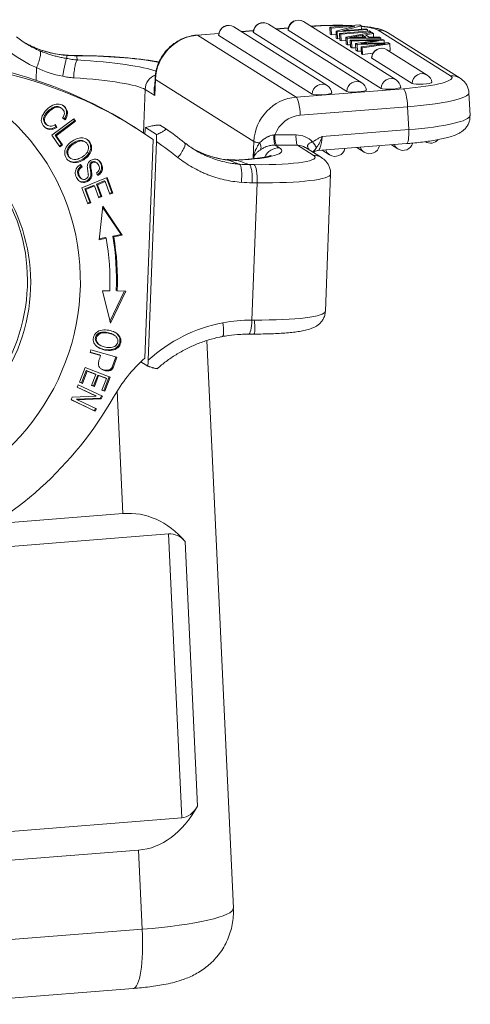
# Model space of a CAD drawing. Units: millimetres. Extents: x 1592 to 2037, y 610 to 925.
# Drawn here: x 1707 to 1736, y 663 to 727 of the extents above; entities that cross this region are included whole.
import ezdxf

# ---------------------------------------------------------------- set-up
doc = ezdxf.new("R2010")
doc.units = ezdxf.units.MM
doc.header["$LTSCALE"] = 65.395
doc.layers.add('1', color=7, linetype='CONTINUOUS', true_color=0xffffff)

msp = doc.modelspace()

# ---------------------------------------------------------------- linework, layer by layer
at = {"layer": '1', "color": 0, "linetype": 'Continuous', "lineweight": 20}
for p, q in [((1731.109, 723.302), (1725.087, 727.096)), ((1726.636, 722.938), (1720.577, 726.754)), ((1721.84, 726.512), (1721.06, 726.45)), ((1721.837, 726.5), (1721.077, 726.44)), ((1728.882, 723.114), (1722.823, 726.931)), ((1724.107, 726.69), (1723.306, 726.627)), ((1724.104, 726.678), (1723.322, 726.616)), ((1730.128, 722.752), (1724.105, 726.546)), ((1728.762, 726.879), (1726.809, 726.726)), ((1726.809, 726.726), (1726.83, 726.281)), ((1726.809, 726.726), (1726.886, 726.677)), ((1726.886, 726.677), (1728.419, 726.798)), ((1726.907, 726.232), (1726.886, 726.677)), ((1728.419, 726.798), (1727.205, 726.476)), ((1727.205, 726.476), (1727.287, 726.424)), ((1727.205, 726.476), (1727.226, 726.031)), ((1727.287, 726.424), (1729.24, 726.578)), ((1727.309, 725.979), (1727.287, 726.424)), ((1729.381, 726.489), (1727.428, 726.335)), ((1727.509, 726.285), (1729.461, 726.438)), ((1727.628, 726.506), (1728.844, 726.827)), ((1729.163, 726.626), (1727.628, 726.506)), ((1728.844, 726.827), (1728.762, 726.879)), ((1728.844, 726.827), (1728.855, 726.602)), ((1729.24, 726.578), (1729.163, 726.626)), ((1729.24, 726.578), (1729.245, 726.478)), ((1729.461, 726.438), (1729.381, 726.489)), ((1729.461, 726.438), (1729.464, 726.376)), ((1734.646, 723.571), (1729.934, 726.54)), ((1719.594, 726.335), (1718.189, 726.225)), ((1719.592, 726.323), (1718.221, 726.215)), ((1718.221, 726.215), (1724.616, 722.186)), ((1725.654, 722.387), (1719.595, 726.204)), ((1727.9, 722.564), (1721.841, 726.381)), ((1726.83, 726.281), (1726.907, 726.232)), ((1727.215, 726.257), (1726.907, 726.232)), ((1727.226, 726.031), (1727.309, 725.979)), ((1727.445, 725.99), (1727.309, 725.979)), ((1727.428, 726.335), (1727.449, 725.891)), ((1727.428, 726.335), (1727.509, 726.285)), ((1727.449, 725.891), (1727.53, 725.84)), ((1727.53, 725.84), (1727.509, 726.285)), ((1727.845, 725.865), (1727.53, 725.84)), ((1729.539, 726.389), (1727.835, 726.079)), ((1727.835, 726.079), (1727.856, 725.634)), ((1727.835, 726.079), (1727.922, 726.025)), ((1727.922, 726.025), (1730.108, 726.031)), ((1727.943, 725.58), (1727.922, 726.025)), ((1728.131, 725.892), (1730.251, 725.941)), ((1728.131, 725.892), (1728.153, 725.448)), ((1728.212, 725.841), (1728.131, 725.892)), ((1728.234, 725.397), (1728.212, 725.841)), ((1728.925, 726.208), (1728.412, 726.12)), ((1728.412, 726.12), (1728.414, 726.075)), ((1728.472, 725.678), (1729.408, 725.815)), ((1728.499, 726.076), (1729.131, 726.079)), ((1728.925, 726.208), (1728.931, 726.078)), ((1729.131, 726.079), (1728.925, 726.208)), ((1729.11, 726.24), (1729.631, 726.332)), ((1729.364, 726.08), (1729.11, 726.24)), ((1730.022, 726.085), (1729.364, 726.08)), ((1729.526, 725.879), (1729.528, 725.832)), ((1729.631, 726.332), (1729.539, 726.389)), ((1729.631, 726.332), (1729.643, 726.082)), ((1730.108, 726.031), (1730.022, 726.085)), ((1730.108, 726.031), (1730.112, 725.938)), ((1730.251, 725.941), (1730.328, 725.892)), ((1730.328, 725.892), (1730.337, 725.708)), ((1735.256, 723.422), (1730.543, 726.391)), ((1727.856, 725.634), (1727.943, 725.58)), ((1727.943, 725.58), (1728.147, 725.58)), ((1728.153, 725.448), (1728.234, 725.397)), ((1728.472, 725.678), (1728.493, 725.233)), ((1728.569, 725.617), (1728.472, 725.678)), ((1728.493, 725.233), (1728.59, 725.172)), ((1730.004, 725.647), (1728.569, 725.617)), ((1728.569, 725.617), (1728.59, 725.172)), ((1728.59, 725.172), (1728.843, 725.177)), ((1728.83, 725.452), (1730.035, 725.613)), ((1728.83, 725.452), (1728.851, 725.007)), ((1728.912, 725.4), (1728.83, 725.452)), ((1730.704, 725.655), (1728.912, 725.4)), ((1728.934, 724.956), (1728.912, 725.4)), ((1733.129, 723.621), (1730.512, 725.27)), ((1730.611, 725.714), (1730.704, 725.655)), ((1730.628, 725.197), (1730.726, 725.211)), ((1730.704, 725.655), (1730.726, 725.211)), ((1710.638, 724.886), (1710.324, 724.889)), ((1710.667, 724.877), (1710.352, 724.88)), ((1728.851, 725.007), (1728.934, 724.956)), ((1728.934, 724.956), (1729.607, 725.051)), ((1732.147, 723.071), (1729.531, 724.719)), ((1707.735, 723.285), (1707.766, 724.105)), ((1715.456, 723.358), (1715.43, 722.67)), ((1715.48, 723.329), (1715.44, 722.288)), ((1721.875, 719.3), (1715.48, 723.329)), ((1714.809, 722.686), (1714.702, 719.865)), ((1715.44, 722.288), (1714.809, 722.686)), ((1724.616, 722.186), (1731.582, 722.734)), ((1735.906, 720.987), (1735.834, 722.47)), ((1709.373, 721.475), (1709.31, 721.515)), ((1724.887, 721.01), (1731.853, 721.557)), ((1731.853, 721.557), (1731.924, 720.075)), ((1710.185, 720.778), (1708.747, 719.708)), ((1710.235, 720.658), (1708.967, 719.714)), ((1709.453, 720.832), (1709.619, 720.72)), ((1710.162, 720.761), (1710.235, 720.658)), ((1710.298, 720.618), (1710.185, 720.778)), ((1710.298, 720.618), (1710.235, 720.658)), ((1708.408, 720.398), (1708.471, 720.358)), ((1708.966, 720.384), (1709.02, 720.258)), ((1709.083, 720.219), (1709.003, 720.406)), ((1709.02, 720.258), (1709.083, 720.219)), ((1709.03, 719.674), (1710.298, 720.618)), ((1714.219, 720.176), (1713.903, 720.375)), ((1714.827, 720.208), (1715.556, 719.749)), ((1716.135, 720.156), (1715.82, 720.355)), ((1731.924, 720.075), (1726.316, 719.634)), ((1708.747, 719.708), (1709.284, 718.952)), ((1708.967, 719.714), (1709.39, 719.118)), ((1709.03, 719.674), (1708.967, 719.714)), ((1709.454, 719.079), (1709.03, 719.674)), ((1714.793, 705.228), (1715.333, 719.437)), ((1723.239, 719.744), (1724.609, 719.731)), ((1709.39, 719.118), (1709.244, 719.009)), ((1709.284, 718.952), (1709.454, 719.079)), ((1709.454, 719.079), (1709.39, 719.118)), ((1710.688, 719.373), (1710.751, 719.333)), ((1710.944, 719.259), (1710.865, 719.309)), ((1715.554, 719.299), (1715.014, 705.088)), ((1721.835, 718.259), (1721.875, 719.3)), ((1723.247, 719.071), (1723.532, 718.892)), ((1724.713, 719.057), (1723.343, 719.07)), ((1725.733, 718.414), (1724.713, 719.057)), ((1726.253, 718.261), (1725.233, 718.904)), ((1725.994, 718.712), (1731.785, 719.167)), ((1726.31, 718.737), (1726.793, 718.433)), ((1728.556, 718.913), (1729.039, 718.609)), ((1730.802, 719.09), (1731.222, 718.825)), ((1709.923, 718.25), (1710.002, 718.201)), ((1711.188, 718.45), (1711.125, 718.489)), ((1721.938, 718.195), (1721.835, 718.259)), ((1710.597, 717.793), (1710.657, 717.695)), ((1710.72, 717.655), (1710.626, 717.81)), ((1710.657, 717.695), (1710.72, 717.655)), ((1711.659, 717.924), (1711.596, 717.964)), ((1721.586, 717.803), (1721.901, 717.799)), ((1710.633, 716.917), (1710.696, 716.878)), ((1712.346, 716.964), (1710.699, 716.291)), ((1711.65, 717.261), (1711.746, 717.098)), ((1712.305, 716.947), (1712.661, 715.993)), ((1712.724, 715.953), (1712.346, 716.964)), ((1726.516, 708.272), (1726.855, 717.192)), ((1710.699, 716.291), (1711.089, 715.246)), ((1711.46, 716.454), (1710.899, 716.225)), ((1710.899, 716.225), (1711.22, 715.366)), ((1710.962, 716.185), (1710.899, 716.225)), ((1710.962, 716.185), (1711.523, 716.414)), ((1711.283, 715.326), (1710.962, 716.185)), ((1711.523, 716.414), (1711.46, 716.454)), ((1711.523, 716.414), (1711.812, 715.64)), ((1712.158, 716.74), (1711.653, 716.533)), ((1711.653, 716.533), (1711.942, 715.759)), ((1711.716, 716.493), (1711.653, 716.533)), ((1711.716, 716.493), (1712.221, 716.7)), ((1712.006, 715.719), (1711.716, 716.493)), ((1712.221, 716.7), (1712.158, 716.74)), ((1712.221, 716.7), (1712.53, 715.873)), ((1721.743, 707.693), (1722.082, 716.62)), ((1722.082, 716.62), (1721.767, 716.623)), ((1711.942, 715.759), (1711.791, 715.697)), ((1711.812, 715.64), (1712.006, 715.719)), ((1712.006, 715.719), (1711.942, 715.759)), ((1712.661, 715.993), (1712.509, 715.93)), ((1712.53, 715.873), (1712.724, 715.953)), ((1712.724, 715.953), (1712.661, 715.993)), ((1711.22, 715.366), (1711.068, 715.303)), ((1711.089, 715.246), (1711.283, 715.326)), ((1711.283, 715.326), (1711.22, 715.366)), ((1712.058, 715.091), (1711.826, 712.92)), ((1712.053, 715.044), (1713.254, 713.261)), ((1713.317, 713.221), (1712.058, 715.091)), ((1711.826, 712.92), (1712.291, 713.014)), ((1712.228, 713.054), (1711.832, 712.973)), ((1712.291, 713.014), (1712.228, 713.054)), ((1713.254, 713.261), (1712.71, 713.151)), ((1712.71, 713.151), (1712.773, 713.111)), ((1712.773, 713.111), (1713.317, 713.221)), ((1713.317, 713.221), (1713.254, 713.261)), ((1712.044, 709.599), (1712.556, 707.5)), ((1712.516, 709.595), (1712.044, 709.599)), ((1713.473, 709.587), (1712.528, 707.613)), ((1712.556, 707.5), (1713.555, 709.586)), ((1713.004, 709.591), (1712.941, 709.631)), ((1713.555, 709.586), (1713.004, 709.591)), ((1712.822, 706.708), (1712.759, 706.748)), ((1711.756, 706.167), (1711.692, 706.207)), ((1711.813, 706.107), (1711.876, 706.067)), ((1720.542, 669.466), (1718.827, 706.37)), ((1711.292, 705.771), (1711.237, 705.598)), ((1711.237, 705.598), (1711.919, 705.398)), ((1711.856, 705.437), (1711.243, 705.617)), ((1712.968, 705.279), (1711.292, 705.771)), ((1711.919, 705.398), (1711.856, 705.437)), ((1712.673, 705.735), (1712.609, 705.775)), ((1712.908, 705.318), (1712.682, 704.626)), ((1712.746, 704.587), (1712.971, 705.279)), ((1714.99, 704.693), (1714.532, 704.982)), ((1710.922, 704.612), (1710.546, 703.657)), ((1710.985, 704.41), (1710.676, 703.624)), ((1710.739, 703.584), (1711.048, 704.37)), ((1712.554, 703.993), (1710.922, 704.612)), ((1711.54, 704.199), (1710.985, 704.41)), ((1711.048, 704.37), (1710.985, 704.41)), ((1711.048, 704.37), (1711.603, 704.159)), ((1711.603, 704.159), (1711.325, 703.451)), ((1711.732, 704.126), (1711.453, 703.418)), ((1711.516, 703.378), (1711.795, 704.087)), ((1711.603, 704.159), (1711.54, 704.199)), ((1712.232, 703.937), (1711.732, 704.126)), ((1711.795, 704.087), (1711.732, 704.126)), ((1711.795, 704.087), (1712.295, 703.897)), ((1712.485, 704.019), (1712.127, 703.108)), ((1710.475, 703.492), (1710.399, 703.335)), ((1712.05, 702.745), (1710.475, 703.492)), ((1710.546, 703.657), (1710.739, 703.584)), ((1710.676, 703.624), (1710.552, 703.671)), ((1710.739, 703.584), (1710.676, 703.624)), ((1711.325, 703.451), (1711.516, 703.378)), ((1711.453, 703.418), (1711.33, 703.465)), ((1711.516, 703.378), (1711.453, 703.418)), ((1712.295, 703.897), (1711.998, 703.141)), ((1712.19, 703.068), (1712.554, 703.993)), ((1712.295, 703.897), (1712.232, 703.937)), ((1711.637, 702.748), (1710.084, 702.684)), ((1710.399, 703.335), (1711.637, 702.748)), ((1711.574, 702.787), (1710.402, 703.343)), ((1711.637, 702.748), (1711.574, 702.787)), ((1711.983, 702.776), (1711.906, 702.616)), ((1711.969, 702.576), (1712.05, 702.745)), ((1711.998, 703.141), (1712.19, 703.068)), ((1712.127, 703.108), (1712.003, 703.155)), ((1712.19, 703.068), (1712.127, 703.108)), ((1713.373, 695.119), (1713.003, 703.094)), ((1710.084, 702.684), (1710.003, 702.516)), ((1710.003, 702.516), (1711.578, 701.768)), ((1711.515, 701.808), (1710.006, 702.524)), ((1711.906, 702.616), (1710.354, 702.552)), ((1710.417, 702.513), (1710.354, 702.552)), ((1710.417, 702.513), (1711.969, 702.576)), ((1711.654, 701.926), (1710.417, 702.513)), ((1711.969, 702.576), (1711.906, 702.616)), ((1711.587, 701.957), (1711.515, 701.808)), ((1711.578, 701.768), (1711.515, 701.808)), ((1711.578, 701.768), (1711.654, 701.926)), ((1704.973, 694.459), (1713.373, 695.119)), ((1701.496, 692.628), (1716.33, 693.794)), ((1717.187, 675.336), (1716.33, 693.794)), ((1718.205, 676.097), (1717.405, 693.312)), ((1717.187, 675.336), (1654.611, 670.418)), ((1714.39, 673.243), (1657.989, 668.81)), ((1714.629, 668.101), (1714.39, 673.243)), ((1658.227, 663.668), (1714.629, 668.101)), ((1690.045, 662.365), (1714.033, 664.25))]:
    msp.add_line(p, q, dxfattribs=at)
for centre, start, end in [((1724.741, 726.546), 57.78922, 178.29991), ((1720.231, 726.205), 57.78922, 178.29991), ((1722.477, 726.381), 57.78922, 178.29991), ((1730.166, 724.72), 57.78922, 178.29991), ((1730.763, 722.752), 7.21854, 57.78922), ((1732.783, 723.071), 7.21854, 57.78922), ((1726.289, 722.388), 7.21854, 57.78922), ((1728.535, 722.564), 7.21854, 57.78922), ((1733.347, 719.846), 237.78922, 319.70071), ((1727.14, 718.983), 237.78922, 348.41804), ((1729.385, 719.159), 237.78922, 348.41804), ((1731.569, 719.375), 237.78922, 344.67091)]:
    msp.add_arc(centre, 0.65, start, end, dxfattribs=at)
for centre, major_axis, ratio, start_param, end_param in [((1722.477, 726.381), (0.346, 0.55), 0.968596, 0.00002, 2.119205), ((1724.741, 726.546), (0.346, 0.55), 0.968596, 0.00002, 2.119205), ((1720.231, 726.205), (0.346, 0.55), 0.968596, 0.00002, 2.119205), ((1724.738, 726.595), (-0.647, -0.031), 0.14556, 6.271796, 6.48837), ((1726.028, 726.233), (3.995, 0.193), 0.14556, 1.014194, 1.678052), ((1726.028, 726.233), (3.995, 0.193), 0.14556, 0.205185, 0.780759), ((1729.984, 725.502), (0.56, 0.888), 0.968596, 6.283171, 6.908593), ((1718.361, 723.3), (1.572, 2.496), 0.968596, 0.625408, 2.108938), ((1718.271, 725.178), (-0.082, 1.047), 0.201578, 6.134022, 6.283076), ((1720.228, 726.254), (0.647, 0.031), 0.14556, 3.130204, 3.346777), ((1722.474, 726.43), (-0.647, -0.031), 0.14556, 6.271796, 6.48837), ((1725.617, 726.462), (4.287, 0.207), 0.14556, 5.318904, 5.415684), ((1727.944, 725.771), (1.986, 0.096), 0.14556, 1.280897, 1.492856), ((1706.485, 699.045), (-177.973, -8.577), 0.14556, 4.575552, 4.582991), ((1363.863, 787.979), (655.953, 31.614), 0.14556, 5.295387, 5.298147), ((1731.711, 725.433), (4.078, 0.197), 0.14556, 1.991962, 2.163793), ((1730.573, 726.992), (7.362, 0.355), 0.14556, 4.562584, 4.629792), ((1710.962, 731.432), (4.264, 6.769), 0.968596, 3.035758, 3.297331), ((1706.507, 698.601), (177.973, 8.577), 0.14556, 1.439974, 1.441398), ((1728.458, 725.194), (3.189, 0.154), 0.14556, 1.388698, 1.448261), ((1772.159, 763.766), (-250.845, -12.089), 0.14556, 1.390926, 1.397385), ((1730.166, 724.72), (0.346, 0.55), 0.968596, 0.00002, 2.119205), ((1732.414, 728.286), (17.47, 0.842), 0.14556, 4.566965, 4.589358), ((1732.862, 725.052), (5.539, 0.267), 0.14556, 2.026118, 2.099468), ((1697.912, 694.992), (15.991, 25.383), 0.968596, 0.000006, 0.513777), ((1698.228, 694.794), (-15.991, -25.383), 0.968596, 3.095582, 3.65537), ((1709.623, 723.866), (-0.078, -1.047), 0.22118, 3.022219, 3.139415), ((1710.512, 732.67), (-4.197, -6.641), 0.96897, 0.475809, 0.557262), ((1709.036, 723.784), (-6.995, 0.266), 0.127438, 3.520148, 4.517782), ((1710.627, 723.836), (-0.01, -1.05), 0.213497, 3.010775, 3.141175), ((1711.719, 724.214), (4.996, -0.19), 0.127438, 0.640329, 1.787746), ((1730.164, 724.769), (-0.647, -0.031), 0.14556, 6.271796, 6.48837), ((1696.24, 709.818), (-7.835, -12.437), 0.968596, 0.867174, 3.659701), ((1708.996, 722.743), (-5.946, 0.226), 0.127438, 3.358543, 4.517783), ((1715.835, 722.676), (0.56, 0.888), 0.968596, 0.921391, 2.108938), ((1716.505, 723.319), (1.049, -0.04), 0.127438, 3.141389, 3.358543), ((1728.535, 722.564), (-0.346, -0.55), 0.968596, 3.141613, 5.260798), ((1730.763, 722.752), (-0.346, -0.55), 0.968596, 3.141613, 5.260798), ((1730.74, 723.264), (3.995, 0.193), 0.14556, 4.917574, 6.48837), ((1732.783, 723.071), (-0.346, -0.55), 0.968596, 3.141613, 5.260798), ((1734.696, 722.533), (-0.56, -0.888), 0.968596, 3.141038, 3.767), ((1716.466, 722.278), (0.686, -1.162), 0.707738, 3.720051, 4.308725), ((1716.466, 722.278), (0.245, -1.769), 0.57019, 4.41101, 4.627969), ((1726.289, 722.388), (-0.346, -0.55), 0.968596, 3.141613, 5.260798), ((1728.533, 722.614), (-0.647, -0.031), 0.14556, 0.205185, 3.152931), ((1730.76, 722.802), (-0.647, -0.031), 0.14556, 0.205185, 3.152931), ((1731.632, 721.696), (0.082, -1.047), 0.201578, 1.421633, 2.992429), ((1732.78, 723.121), (-0.647, -0.031), 0.14556, 0.205185, 3.152931), ((1724.757, 719.271), (-1.572, -2.496), 0.968596, 3.767, 5.25053), ((1724.666, 721.149), (-0.082, 1.047), 0.201578, 4.563226, 6.134022), ((1726.287, 722.437), (0.647, 0.031), 0.14556, 3.346777, 6.294524), ((1730.79, 722.226), (5.044, 0.243), 0.14556, 4.917574, 6.283086), ((1724.978, 719.132), (-1.013, -1.608), 0.968596, 3.767, 4.92913), ((1730.862, 720.744), (-5.044, -0.243), 0.14556, 1.775981, 3.141592), ((1708.682, 720.927), (-0.335, -0.532), 0.968596, 0.517246, 1.126626), ((1698.228, 694.794), (-16.551, -26.271), 0.968596, 3.035915, 3.087285), ((1731.703, 720.214), (0.082, -1.047), 0.201578, 0.000013, 1.421633), ((1723.27, 719.666), (0.01, 0.6), 0.16138, 1.4582, 3.012101), ((1723.365, 719.665), (-0.006, -0.6), 0.213497, 4.581571, 6.152367), ((1724.736, 719.651), (0.006, 0.6), 0.213497, 1.439978, 3.010775), ((1724.547, 718.095), (0.88, 1.396), 0.968596, 6.073345, 6.821327), ((1698.449, 694.655), (-15.991, -25.383), 0.968596, 3.035915, 3.095591), ((1716.723, 718.401), (0.653, 0.822), 0.247252, 4.739459, 6.310256), ((1716.693, 718.96), (-6.995, 0.266), 0.127438, 2.198471, 3.358543), ((1723.492, 717.851), (-0.56, -0.888), 0.968596, 3.679734, 4.820697), ((1724.673, 718.016), (0.56, 0.888), 0.968596, 0.034849, 0.538141), ((1724.673, 718.016), (0.56, 0.888), 0.968596, 6.283182, 6.318034), ((1727.14, 718.983), (-0.346, -0.55), 0.968596, 5.62164, 6.283206), ((1729.385, 719.159), (-0.346, -0.55), 0.968596, 5.62164, 6.283206), ((1731.569, 719.375), (-0.346, -0.55), 0.968596, 5.693856, 6.283206), ((1696.03, 709.95), (-6.076, -9.645), 0.968596, 1.675609, 2.933573), ((1720.849, 718.462), (4.996, -0.19), 0.127438, 4.929342, 6.500135), ((1725.694, 717.373), (-0.56, -0.888), 0.968596, 3.131256, 3.679734), ((1696.24, 709.818), (6.076, 9.645), 0.968596, 4.817202, 6.075165), ((1710.927, 717.197), (0.373, 0.591), 0.968596, 1.033395, 1.516524), ((1710.875, 717.31), (0.242, 0.384), 0.968596, 1.089193, 3.062925), ((1710.938, 717.27), (-0.242, -0.384), 0.968596, 4.230785, 6.204518), ((1721.747, 725.595), (-4.187, -6.651), 0.968379, 0.472227, 0.555385), ((1720.842, 716.789), (-0.08, -1.047), 0.221393, 1.454488, 3.027968), ((1721.861, 716.759), (-0.01, -1.05), 0.213497, 1.439978, 3.010777), ((1710.786, 717.16), (0.153, 0.243), 0.968596, 2.99781, 3.141624), ((1710.849, 717.12), (-0.153, -0.243), 0.968596, 6.139403, 8.473679), ((1720.809, 717.421), (6.046, -0.23), 0.127438, 4.929339, 6.283169), ((1721.968, 725.456), (-4.75, -7.537), 0.968624, 0.472644, 0.553732), ((1696.054, 709.729), (-8.982, -14.257), 0.968596, 2.110654, 2.316661), ((1695.991, 709.769), (-9.248, -14.68), 0.968596, 2.110654, 2.316661), ((1696.054, 709.729), (9.248, 14.68), 0.968596, 5.252247, 5.458254), ((1720.47, 708.501), (-6.046, 0.23), 0.127438, 1.813306, 3.141582), ((1721.416, 697.788), (5.33, 8.461), 0.968596, 0.736745, 1.290691), ((1721.448, 696.724), (-5.913, -9.356), 0.968527, 3.692447, 3.867205), ((1721.522, 707.832), (-0.002, 1.05), 0.21204, 3.141812, 4.579125), ((1721.195, 697.927), (5.33, 8.461), 0.968596, 1.290691, 1.61801), ((1693.351, 713.628), (-12.26, -19.46), 0.968596, 0.956724, 1.61801), ((1712.388, 683.357), (-2.127, -11.707), 0.604498, 2.687344, 3.299899), ((1716.067, 690.657), (-0.567, -3.122), 0.604498, 2.687344, 3.299726), ((1712.213, 687.123), (2.577, -13.827), 0.520146, 6.227981, 6.840536), ((1716.607, 679.038), (0.687, -3.687), 0.520146, 6.227981, 6.840536), ((1713.05, 669.108), (7.491, 0.359), 0.147263, 4.917624, 6.282971), ((1713.68, 668.736), (0.353, -4.486), 0.201578, 0.000019, 1.412906)]:
    msp.add_ellipse(centre, major_axis=major_axis, ratio=ratio, start_param=start_param, end_param=end_param, dxfattribs=at)
for points, knots in [([(1728.237, 726.839), (1728.209, 726.84), (1728.021, 726.848), (1727.659, 726.857), (1727.138, 726.859), (1726.602, 726.85), (1726.072, 726.831), (1725.723, 726.811), (1725.556, 726.801)], [0, 0, 0, 0, 0.034936, 0.233514, 0.429885, 0.625018, 0.819505, 1, 1, 1, 1]), ([(1730.543, 726.391), (1730.48, 726.429), (1730.343, 726.503), (1730.114, 726.589), (1729.83, 726.666), (1729.482, 726.73), (1729.145, 726.773), (1728.929, 726.793), (1728.851, 726.8)], [0, 0, 0, 0, 0.123559, 0.26722, 0.466578, 0.685768, 0.889292, 1, 1, 1, 1]), ([(1706.456, 726.103), (1706.686, 725.92), (1706.928, 725.753), (1707.432, 725.453), (1707.695, 725.32), (1707.965, 725.205)], [0, 0, 0, 0, 0.5, 0.5, 1, 1, 1, 1]), ([(1709.728, 724.903), (1709.646, 724.909), (1709.564, 724.917), (1709.401, 724.935), (1709.319, 724.946), (1709.077, 724.982), (1708.917, 725.013), (1708.442, 725.12), (1708.131, 725.215), (1707.751, 725.363), (1707.676, 725.394), (1707.526, 725.459), (1707.451, 725.493), (1707.304, 725.564), (1707.231, 725.601), (1707.086, 725.677), (1707.015, 725.716), (1706.905, 725.779), (1706.867, 725.801), (1706.828, 725.825)], [0, 0, 0, 0, 0.079669, 0.079669, 0.159337, 0.159337, 0.318674, 0.318674, 0.637349, 0.637349, 0.717017, 0.717017, 0.796686, 0.796686, 0.876354, 0.876354, 0.956023, 0.956023, 1, 1, 1, 1]), ([(1709.702, 724.921), (1709.62, 724.924), (1709.315, 724.942), (1708.795, 725.035), (1708.149, 725.207), (1707.529, 725.45), (1707.089, 725.662), (1706.867, 725.805), (1706.831, 725.829)], [0, 0, 0, 0, 0.080381, 0.299132, 0.518474, 0.73825, 0.95709, 1, 1, 1, 1]), ([(1718.189, 726.225), (1718.092, 726.217), (1717.85, 726.186), (1717.468, 726.086), (1717.058, 725.91), (1716.677, 725.673), (1716.335, 725.382), (1716.04, 725.041), (1715.798, 724.66), (1715.615, 724.247), (1715.496, 723.809), (1715.462, 723.511), (1715.456, 723.358)], [0, 0, 0, 0, 0.067359, 0.170279, 0.273353, 0.376618, 0.480072, 0.583698, 0.687465, 0.791335, 0.895245, 1, 1, 1, 1]), ([(1707.766, 724.105), (1707.794, 724.168), (1707.82, 724.231), (1707.868, 724.358), (1707.89, 724.422), (1707.93, 724.545), (1707.947, 724.605), (1707.977, 724.72), (1707.989, 724.775), (1708.007, 724.876), (1708.014, 724.924), (1708.02, 725.009), (1708.02, 725.047), (1708.015, 725.112), (1708.009, 725.139), (1707.991, 725.181), (1707.979, 725.196), (1707.965, 725.206)], [0, 0, 0, 0, 0.125, 0.125, 0.25, 0.25, 0.375, 0.375, 0.5, 0.5, 0.625, 0.625, 0.75, 0.75, 0.875, 0.875, 1, 1, 1, 1]), ([(1707.965, 725.205), (1708.059, 725.167), (1708.245, 725.09), (1708.534, 724.99), (1708.826, 724.9), (1709.121, 724.823), (1709.418, 724.756), (1709.617, 724.72), (1709.717, 724.702)], [0, 0, 0, 0, 0.169466, 0.337318, 0.503917, 0.669638, 0.834868, 1, 1, 1, 1]), ([(1709.46, 723.543), (1709.475, 723.63), (1709.507, 723.811), (1709.56, 724.083), (1709.618, 724.355), (1709.68, 724.611), (1709.704, 724.671), (1709.717, 724.704)], [0, 0, 0, 0, 0.157432, 0.32659, 0.50235, 0.72757, 1, 1, 1, 1]), ([(1710.422, 724.61), (1710.301, 724.618), (1710.066, 724.634), (1709.832, 724.684), (1709.718, 724.708)], [0, 0, 0, 0, 0.514191, 1, 1, 1, 1]), ([(1710.422, 724.607), (1710.408, 724.599), (1710.394, 724.584), (1710.367, 724.542), (1710.353, 724.514), (1710.326, 724.447), (1710.312, 724.408), (1710.287, 724.319), (1710.275, 724.269), (1710.252, 724.161), (1710.241, 724.103), (1710.222, 723.981), (1710.213, 723.917), (1710.198, 723.785), (1710.191, 723.717), (1710.181, 723.58), (1710.177, 723.511), (1710.174, 723.443)], [0, 0, 0, 0, 0.125, 0.125, 0.25, 0.25, 0.375, 0.375, 0.5, 0.5, 0.625, 0.625, 0.75, 0.75, 0.875, 0.875, 1, 1, 1, 1]), ([(1715.731, 724.466), (1715.66, 724.48), (1715.442, 724.52), (1715.05, 724.582), (1714.542, 724.649), (1714.005, 724.708), (1713.443, 724.759), (1712.862, 724.803), (1712.267, 724.838), (1711.667, 724.864), (1711.121, 724.879), (1710.781, 724.885), (1710.638, 724.886)], [0, 0, 0, 0, 0.056005, 0.168997, 0.279068, 0.387592, 0.495218, 0.602303, 0.709068, 0.81567, 0.92223, 1, 1, 1, 1]), ([(1709.46, 723.542), (1709.581, 723.52), (1709.761, 723.486), (1710, 723.456), (1710.116, 723.447), (1710.173, 723.443)], [0, 0, 0, 0, 0.5088, 0.756603, 1, 1, 1, 1]), ([(1735.825, 722.468), (1735.827, 722.515), (1735.823, 722.649), (1735.754, 722.86), (1735.635, 723.076), (1735.486, 723.249), (1735.356, 723.356), (1735.279, 723.407), (1735.256, 723.422)], [0, 0, 0, 0, 0.108054, 0.319923, 0.519205, 0.714213, 0.913312, 1, 1, 1, 1]), ([(1709.619, 720.72), (1709.718, 720.86), (1709.825, 721.139), (1709.683, 721.522), (1709.336, 721.755), (1708.929, 721.742), (1708.496, 721.482), (1708.149, 721.07), (1708.049, 720.729), (1708.105, 720.48), (1708.225, 720.288), (1708.397, 720.141), (1708.667, 720.062), (1708.909, 720.122), (1709.083, 720.219)], [0, 0, 0, 0, 0.115182, 0.230607, 0.332452, 0.434489, 0.536422, 0.63009, 0.723936, 0.77096, 0.817985, 0.863446, 0.908906, 1, 1, 1, 1]), ([(1709.31, 721.515), (1709.264, 721.544), (1709.116, 721.603), (1708.853, 721.546), (1708.524, 721.316), (1708.267, 721.024), (1708.185, 720.72), (1708.279, 720.503), (1708.373, 720.42), (1708.407, 720.398)], [0, 0, 0, 0, 0.076621, 0.219076, 0.361532, 0.544847, 0.728162, 0.911378, 1, 1, 1, 1]), ([(1708.645, 720.302), (1708.538, 720.309), (1708.369, 720.4), (1708.248, 720.68), (1708.33, 720.984), (1708.587, 721.276), (1708.916, 721.506), (1709.228, 721.574), (1709.496, 721.411), (1709.61, 721.14), (1709.529, 720.944), (1709.453, 720.832)], [0, 0, 0, 0, 0.153094, 0.279722, 0.406419, 0.533115, 0.631572, 0.730029, 0.828771, 0.914392, 1, 1, 1, 1]), ([(1709.424, 721.682), (1709.481, 721.646), (1709.64, 721.507), (1709.762, 721.179), (1709.655, 720.9), (1709.556, 720.76)], [0, 0, 0, 0, 0.189565, 0.59521, 1, 1, 1, 1]), ([(1731.785, 719.167), (1731.879, 719.175), (1732.147, 719.197), (1732.581, 719.24), (1733.073, 719.301), (1733.535, 719.369), (1733.964, 719.447), (1734.36, 719.534), (1734.728, 719.637), (1735.02, 719.746), (1735.259, 719.868), (1735.441, 719.992), (1735.607, 720.146), (1735.753, 720.341), (1735.857, 720.572), (1735.91, 720.795), (1735.903, 720.934), (1735.896, 720.987)], [0, 0, 0, 0, 0.044425, 0.129229, 0.214427, 0.30033, 0.387415, 0.47657, 0.56972, 0.672068, 0.733694, 0.7859, 0.834197, 0.880693, 0.926718, 0.972758, 1, 1, 1, 1]), ([(1709.02, 720.258), (1708.846, 720.162), (1708.604, 720.102), (1708.392, 720.164), (1708.323, 720.205), (1708.314, 720.21)], [0, 0, 0, 0, 0.638275, 0.956808, 1, 1, 1, 1]), ([(1714.796, 719.775), (1714.799, 719.851), (1714.803, 719.924), (1714.814, 720.068), (1714.82, 720.139), (1714.827, 720.208)], [0, 0, 0, 0, 0.5, 0.5, 1, 1, 1, 1]), ([(1710.688, 719.373), (1710.613, 719.386), (1710.449, 719.371), (1710.139, 719.222), (1709.877, 719.017), (1709.704, 718.733), (1709.73, 718.43), (1709.872, 718.283), (1709.931, 718.246)], [0, 0, 0, 0, 0.165857, 0.331713, 0.464568, 0.597422, 0.864139, 1, 1, 1, 1]), ([(1711.188, 718.45), (1711.279, 718.574), (1711.383, 718.839), (1711.266, 719.32), (1710.896, 719.564), (1710.455, 719.525), (1710.072, 719.351), (1709.84, 719.147), (1709.75, 719.024)], [0, 0, 0, 0, 0.170863, 0.3414, 0.601693, 0.731986, 0.862279, 1, 1, 1, 1]), ([(1710.987, 719.475), (1711.07, 719.422), (1711.228, 719.258), (1711.32, 718.879), (1711.216, 718.614), (1711.125, 718.489)], [0, 0, 0, 0, 0.279937, 0.639624, 1, 1, 1, 1]), ([(1715.556, 719.749), (1715.558, 719.674), (1715.559, 719.599), (1715.558, 719.449), (1715.556, 719.374), (1715.554, 719.299)], [0, 0, 0, 0, 0.5, 0.5, 1, 1, 1, 1]), ([(1723.175, 719.735), (1723.128, 719.729), (1723.081, 719.72), (1722.99, 719.696), (1722.945, 719.682), (1722.879, 719.657), (1722.857, 719.648), (1722.813, 719.629), (1722.792, 719.619), (1722.729, 719.588), (1722.689, 719.566), (1722.63, 719.531), (1722.611, 719.519), (1722.573, 719.493), (1722.554, 719.481), (1722.499, 719.441), (1722.465, 719.414), (1722.398, 719.357), (1722.366, 719.329), (1722.306, 719.269), (1722.277, 719.239), (1722.25, 719.209)], [0, 0, 0, 0, 0.125, 0.125, 0.25, 0.25, 0.3125, 0.3125, 0.375, 0.375, 0.5, 0.5, 0.5625, 0.5625, 0.625, 0.625, 0.75, 0.75, 0.875, 0.875, 1, 1, 1, 1]), ([(1726.316, 719.634), (1726.264, 719.609), (1726.152, 719.554), (1725.989, 719.468), (1725.831, 719.378), (1725.735, 719.314), (1725.689, 719.283)], [0, 0, 0, 0, 0.24115, 0.51901, 0.77068, 1, 1, 1, 1]), ([(1725.93, 718.885), (1725.951, 718.913), (1725.992, 718.972), (1726.051, 719.063), (1726.106, 719.157), (1726.171, 719.284), (1726.243, 719.442), (1726.293, 719.573), (1726.316, 719.634)], [0, 0, 0, 0, 0.13685, 0.276619, 0.402399, 0.529585, 0.783257, 1, 1, 1, 1]), ([(1726.028, 718.717), (1726.037, 718.717), (1726.065, 718.721), (1726.118, 718.782), (1726.22, 719.003), (1726.29, 719.361), (1726.315, 719.628), (1726.316, 719.634)], [0, 0, 0, 0, 0.075767, 0.260555, 0.45338, 0.988047, 1, 1, 1, 1]), ([(1709.75, 719.024), (1709.659, 718.9), (1709.553, 718.633), (1709.641, 718.234), (1709.937, 717.956), (1710.354, 717.899), (1710.84, 718.094), (1711.098, 718.325), (1711.188, 718.45)], [0, 0, 0, 0, 0.176624, 0.352848, 0.515664, 0.677792, 0.839919, 1, 1, 1, 1]), ([(1710.199, 718.137), (1710.043, 718.153), (1709.8, 718.315), (1709.767, 718.693), (1709.94, 718.977), (1710.202, 719.182), (1710.512, 719.331), (1710.676, 719.346), (1710.751, 719.333)], [0, 0, 0, 0, 0.238667, 0.473652, 0.590701, 0.70775, 0.853875, 1, 1, 1, 1]), ([(1710.751, 719.333), (1710.899, 719.308), (1711.094, 719.174), (1711.171, 718.84), (1711.064, 718.593), (1710.897, 718.416), (1710.691, 718.267), (1710.438, 718.146), (1710.276, 718.129), (1710.199, 718.137)], [0, 0, 0, 0, 0.237738, 0.404219, 0.5707, 0.653841, 0.736982, 0.868491, 1, 1, 1, 1]), ([(1718.039, 718.761), (1718.084, 718.734), (1718.129, 718.707), (1718.316, 718.6), (1718.459, 718.524), (1718.68, 718.418), (1718.754, 718.385), (1718.904, 718.32), (1718.979, 718.289), (1719.358, 718.141), (1719.667, 718.046), (1720.14, 717.938), (1720.3, 717.908), (1720.541, 717.871), (1720.622, 717.86), (1720.744, 717.846), (1720.785, 717.842), (1720.867, 717.834), (1720.907, 717.831), (1720.948, 717.828)], [0, 0, 0, 0, 0.051496, 0.051496, 0.20958, 0.20958, 0.288622, 0.288622, 0.367664, 0.367664, 0.683832, 0.683832, 0.841916, 0.841916, 0.920958, 0.920958, 0.960479, 0.960479, 1, 1, 1, 1]), ([(1721.835, 718.259), (1721.842, 718.291), (1721.854, 718.353), (1721.877, 718.442), (1721.901, 718.524), (1721.926, 718.598), (1721.95, 718.665), (1721.974, 718.724), (1722.014, 718.816), (1722.073, 718.936), (1722.157, 719.08), (1722.22, 719.168), (1722.25, 719.209)], [0, 0, 0, 0, 0.098799, 0.190189, 0.274171, 0.350747, 0.419915, 0.481679, 0.53604, 0.70727, 0.861875, 1, 1, 1, 1]), ([(1721.835, 718.259), (1721.857, 718.304), (1721.882, 718.349), (1721.943, 718.439), (1721.978, 718.483), (1722.057, 718.571), (1722.102, 718.614), (1722.201, 718.699), (1722.255, 718.74), (1722.316, 718.78)], [0, 0, 0, 0, 0.25, 0.25, 0.5, 0.5, 0.75, 0.75, 1, 1, 1, 1]), ([(1722.25, 719.209), (1722.202, 719.215), (1722.158, 719.222), (1722.078, 719.237), (1722.042, 719.244), (1721.978, 719.26), (1721.951, 719.268), (1721.905, 719.284), (1721.888, 719.292), (1721.875, 719.3)], [0, 0, 0, 0, 0.25, 0.25, 0.5, 0.5, 0.75, 0.75, 1, 1, 1, 1]), ([(1722.25, 719.209), (1722.271, 719.169), (1722.288, 719.129), (1722.316, 719.05), (1722.325, 719.011), (1722.337, 718.937), (1722.338, 718.902), (1722.333, 718.836), (1722.326, 718.806), (1722.316, 718.78)], [0, 0, 0, 0, 0.25, 0.25, 0.5, 0.5, 0.75, 0.75, 1, 1, 1, 1]), ([(1722.316, 718.78), (1722.343, 718.798), (1722.372, 718.816), (1722.432, 718.851), (1722.463, 718.869), (1722.529, 718.903), (1722.563, 718.919), (1722.618, 718.943), (1722.636, 718.951), (1722.674, 718.966), (1722.694, 718.973), (1722.753, 718.994), (1722.793, 719.007), (1722.857, 719.024), (1722.878, 719.03), (1722.922, 719.04), (1722.945, 719.044), (1723.013, 719.057), (1723.059, 719.063), (1723.129, 719.069), (1723.152, 719.07), (1723.2, 719.072), (1723.224, 719.072), (1723.247, 719.071)], [0, 0, 0, 0, 0.125, 0.125, 0.25, 0.25, 0.375, 0.375, 0.4375, 0.4375, 0.5, 0.5, 0.625, 0.625, 0.6875, 0.6875, 0.75, 0.75, 0.875, 0.875, 0.9375, 0.9375, 1, 1, 1, 1]), ([(1725.689, 719.284), (1725.672, 719.277), (1725.655, 719.27), (1725.621, 719.257), (1725.604, 719.251), (1725.555, 719.23), (1725.523, 719.216), (1725.487, 719.194), (1725.48, 719.19), (1725.466, 719.181), (1725.459, 719.176), (1725.439, 719.161), (1725.427, 719.151), (1725.41, 719.134), (1725.405, 719.129), (1725.395, 719.117), (1725.391, 719.11), (1725.378, 719.091), (1725.371, 719.078), (1725.364, 719.057), (1725.362, 719.05), (1725.359, 719.035), (1725.357, 719.021), (1725.358, 719.006), (1725.359, 718.99), (1725.36, 718.983), (1725.364, 718.959), (1725.368, 718.944), (1725.38, 718.912), (1725.387, 718.897), (1725.402, 718.865), (1725.41, 718.85), (1725.427, 718.819), (1725.436, 718.803), (1725.45, 718.778), (1725.456, 718.769), (1725.461, 718.76)], [0, 0, 0, 0, 0.068617, 0.068617, 0.137233, 0.137233, 0.274466, 0.274466, 0.308774, 0.308774, 0.343083, 0.343083, 0.411699, 0.411699, 0.446007, 0.446007, 0.480316, 0.480316, 0.548932, 0.548932, 0.58324, 0.58324, 0.617549, 0.651857, 0.651857, 0.686165, 0.686165, 0.754782, 0.754782, 0.823398, 0.823398, 0.892015, 0.892015, 0.960631, 0.960631, 1, 1, 1, 1]), ([(1725.931, 718.884), (1725.921, 718.87), (1725.91, 718.857), (1725.888, 718.83), (1725.877, 718.816), (1725.852, 718.789), (1725.84, 718.776), (1725.814, 718.748), (1725.8, 718.734), (1725.773, 718.707), (1725.76, 718.693), (1725.739, 718.672), (1725.733, 718.665), (1725.72, 718.651), (1725.713, 718.644), (1725.701, 718.63), (1725.694, 718.622), (1725.688, 718.615)], [0, 0, 0, 0, 0.153098, 0.153098, 0.306197, 0.306197, 0.459295, 0.459295, 0.612393, 0.612393, 0.765492, 0.765492, 0.842041, 0.842041, 0.91859, 0.91859, 1, 1, 1, 1]), ([(1725.942, 718.89), (1725.936, 718.901), (1725.924, 718.922), (1725.901, 718.961), (1725.875, 719.005), (1725.834, 719.071), (1725.775, 719.164), (1725.719, 719.244), (1725.691, 719.285)], [0, 0, 0, 0, 0.123623, 0.248237, 0.373742, 0.500038, 0.751351, 1, 1, 1, 1]), ([(1711.125, 718.489), (1711.035, 718.365), (1710.776, 718.134), (1710.291, 717.939), (1709.985, 717.981), (1709.849, 718.055), (1709.827, 718.069)], [0, 0, 0, 0, 0.30926, 0.622474, 0.935688, 1, 1, 1, 1]), ([(1711.746, 717.098), (1711.838, 717.148), (1711.988, 717.28), (1712.077, 717.545), (1712.005, 717.845), (1711.822, 718.09), (1711.575, 718.179), (1711.317, 718.117), (1711.157, 717.986), (1711.087, 717.85), (1711.061, 717.746), (1711.059, 717.617), (1711.087, 717.418), (1711.118, 717.229), (1711.123, 717.163), (1711.123, 717.14)], [0, 0, 0, 0, 0.115977, 0.231466, 0.346293, 0.451188, 0.556082, 0.661446, 0.7567, 0.804326, 0.851953, 0.888979, 0.926005, 0.963031, 1, 1, 1, 1]), ([(1711.718, 718.126), (1711.728, 718.119), (1711.81, 718.061), (1711.942, 717.885), (1712.014, 717.584), (1711.925, 717.32), (1711.775, 717.188), (1711.683, 717.138)], [0, 0, 0, 0, 0.030322, 0.255758, 0.502542, 0.750747, 1, 1, 1, 1]), ([(1716.944, 718.262), (1717.091, 718.145), (1717.393, 717.923), (1717.709, 717.725), (1718.033, 717.539), (1718.199, 717.452), (1718.453, 717.33), (1718.539, 717.291), (1718.668, 717.235), (1718.711, 717.217), (1718.798, 717.181), (1719.015, 717.094), (1719.412, 716.956), (1719.951, 716.812), (1720.501, 716.707), (1720.874, 716.665), (1721.063, 716.65)], [0, 0, 0, 0, 0.125, 0.25, 0.25, 0.375, 0.375, 0.4375, 0.4375, 0.46875, 0.46875, 0.5, 0.625, 0.75, 0.875, 1, 1, 1, 1]), ([(1719.407, 718.249), (1719.301, 718.274), (1719.039, 718.347), (1718.753, 718.445), (1718.578, 718.527), (1718.56, 718.535)], [0, 0, 0, 0, 0.379374, 0.935064, 1, 1, 1, 1]), ([(1718.567, 718.526), (1718.845, 718.408), (1719.121, 718.314), (1719.409, 718.24), (1719.424, 718.236), (1719.439, 718.232)], [0, 0, 0, 0, 0.94857, 0.94857, 1, 1, 1, 1]), ([(1720.141, 718.118), (1720.099, 718.12), (1719.909, 718.135), (1719.661, 718.178), (1719.454, 718.235), (1719.407, 718.249)], [0, 0, 0, 0, 0.18582, 0.813516, 1, 1, 1, 1]), ([(1719.439, 718.232), (1719.561, 718.202), (1719.682, 718.176), (1719.87, 718.142), (1719.938, 718.132), (1720.071, 718.114), (1720.138, 718.106), (1720.203, 718.1)], [0, 0, 0, 0, 0.471337, 0.471337, 0.735668, 0.735668, 1, 1, 1, 1]), ([(1722.991, 718.398), (1722.991, 718.398), (1722.986, 718.396), (1722.946, 718.38), (1722.839, 718.347), (1722.665, 718.306), (1722.421, 718.26), (1722.107, 718.213), (1721.725, 718.168), (1721.282, 718.128), (1720.899, 718.102), (1720.667, 718.089), (1720.608, 718.086)], [0, 0, 0, 0, 0.03228, 0.115296, 0.210295, 0.316997, 0.433632, 0.557793, 0.687226, 0.820203, 0.955533, 1, 1, 1, 1]), ([(1725.717, 718.599), (1725.756, 718.628), (1725.854, 718.684), (1725.968, 718.708), (1726.034, 718.714)], [0, 0, 0, 0, 0.483813, 1, 1, 1, 1]), ([(1726.852, 717.192), (1726.853, 717.202), (1726.867, 717.303), (1726.833, 717.493), (1726.751, 717.733), (1726.628, 717.931), (1726.484, 718.09), (1726.357, 718.193), (1726.28, 718.245), (1726.253, 718.261)], [0, 0, 0, 0, 0.021348, 0.208238, 0.382895, 0.551844, 0.722145, 0.902787, 1, 1, 1, 1]), ([(1710.375, 717.589), (1710.313, 717.5), (1710.248, 717.312), (1710.324, 716.978), (1710.532, 716.706), (1710.801, 716.619), (1711.085, 716.688), (1711.259, 716.833), (1711.332, 716.991), (1711.355, 717.108), (1711.35, 717.254), (1711.311, 717.483), (1711.278, 717.706), (1711.293, 717.816), (1711.338, 717.881), (1711.445, 717.962), (1711.587, 717.974), (1711.718, 717.888), (1711.805, 717.75), (1711.855, 717.593), (1711.838, 717.426), (1711.746, 717.321), (1711.65, 717.261)], [0, 0, 0, 0, 0.099023, 0.198047, 0.276091, 0.353963, 0.431683, 0.51015, 0.549472, 0.588795, 0.615998, 0.6432, 0.670343, 0.697485, 0.724915, 0.752345, 0.815825, 0.847435, 0.879045, 0.909341, 0.939638, 1, 1, 1, 1]), ([(1711.596, 717.964), (1711.582, 717.972), (1711.502, 718.012), (1711.382, 718.002), (1711.275, 717.921), (1711.23, 717.856), (1711.215, 717.746), (1711.248, 717.523), (1711.287, 717.294), (1711.292, 717.148), (1711.269, 717.031), (1711.196, 716.873), (1711.022, 716.728), (1710.748, 716.661), (1710.578, 716.711), (1710.508, 716.755)], [0, 0, 0, 0, 0.023279, 0.140011, 0.190451, 0.24089, 0.290802, 0.340713, 0.390735, 0.440757, 0.513067, 0.585376, 0.729667, 0.872584, 1, 1, 1, 1]), ([(1720.664, 718.089), (1720.667, 718.089), (1720.669, 718.089), (1720.682, 718.09), (1720.693, 718.089), (1720.723, 718.087), (1720.743, 718.084), (1720.763, 718.08)], [0, 0, 0, 0, 0.08773, 0.08773, 0.39182, 0.39182, 1, 1, 1, 1]), ([(1721.586, 717.803), (1721.601, 717.793), (1721.615, 717.778), (1721.642, 717.733), (1721.655, 717.705), (1721.68, 717.636), (1721.692, 717.595), (1721.713, 717.504), (1721.722, 717.454), (1721.739, 717.345), (1721.746, 717.286), (1721.758, 717.163), (1721.763, 717.098), (1721.769, 716.965), (1721.771, 716.897), (1721.771, 716.76), (1721.77, 716.691), (1721.767, 716.623)], [0, 0, 0, 0, 0.125, 0.125, 0.25, 0.25, 0.375, 0.375, 0.5, 0.5, 0.625, 0.625, 0.75, 0.75, 0.875, 0.875, 1, 1, 1, 1]), ([(1721.865, 706.787), (1721.876, 706.787), (1722.082, 706.786), (1722.47, 706.791), (1723.015, 706.805), (1723.529, 706.829), (1724.009, 706.863), (1724.451, 706.906), (1724.857, 706.962), (1725.234, 707.034), (1725.536, 707.118), (1725.784, 707.219), (1725.974, 707.327), (1726.149, 707.464), (1726.308, 707.642), (1726.432, 707.862), (1726.503, 708.079), (1726.509, 708.219), (1726.507, 708.272)], [0, 0, 0, 0, 0.004781, 0.087174, 0.169832, 0.252932, 0.336732, 0.421673, 0.508597, 0.599364, 0.699116, 0.759588, 0.807112, 0.850855, 0.892725, 0.934063, 0.975364, 1, 1, 1, 1]), ([(1719.858, 707.523), (1719.86, 707.507), (1719.863, 707.49), (1719.866, 707.465), (1719.868, 707.457), (1719.87, 707.44), (1719.876, 707.399), (1719.881, 707.358), (1719.891, 707.263), (1719.897, 707.202), (1719.905, 707.084), (1719.907, 707.029), (1719.908, 706.953), (1719.908, 706.929), (1719.907, 706.895), (1719.907, 706.883), (1719.906, 706.861), (1719.905, 706.851), (1719.901, 706.8), (1719.897, 706.764), (1719.889, 706.727), (1719.887, 706.72), (1719.884, 706.707), (1719.882, 706.7), (1719.876, 706.683), (1719.872, 706.672), (1719.857, 706.647), (1719.847, 706.636), (1719.833, 706.631), (1719.831, 706.63), (1719.829, 706.63)], [0, 0, 0, 0, 0.035031, 0.035031, 0.052547, 0.052547, 0.070062, 0.140125, 0.140125, 0.280249, 0.280249, 0.420374, 0.420374, 0.490436, 0.490436, 0.525468, 0.525468, 0.560499, 0.560499, 0.700624, 0.700624, 0.735655, 0.735655, 0.770686, 0.770686, 0.840748, 0.840748, 0.980873, 0.980873, 1, 1, 1, 1]), ([(1721.894, 707.695), (1721.903, 707.627), (1721.911, 707.559), (1721.924, 707.429), (1721.929, 707.366), (1721.935, 707.246), (1721.936, 707.19), (1721.936, 707.087), (1721.934, 707.04), (1721.928, 706.957), (1721.924, 706.921), (1721.913, 706.861), (1721.906, 706.837), (1721.891, 706.803), (1721.883, 706.792), (1721.87, 706.787), (1721.867, 706.787), (1721.864, 706.787)], [0, 0, 0, 0, 0.135983, 0.135983, 0.271965, 0.271965, 0.407948, 0.407948, 0.543931, 0.543931, 0.679914, 0.679914, 0.815896, 0.815896, 0.951879, 0.951879, 1, 1, 1, 1]), ([(1712.019, 707.046), (1711.872, 707.022), (1711.62, 706.913), (1711.419, 706.592), (1711.449, 706.216), (1711.71, 705.909), (1712.188, 705.724), (1712.526, 705.711), (1712.673, 705.735)], [0, 0, 0, 0, 0.17661, 0.352851, 0.515681, 0.677803, 0.839925, 1, 1, 1, 1]), ([(1712.759, 706.748), (1712.735, 706.763), (1712.628, 706.821), (1712.385, 706.899), (1712.061, 706.931), (1711.75, 706.855), (1711.524, 706.582), (1711.592, 706.318), (1711.692, 706.207)], [0, 0, 0, 0, 0.052107, 0.214322, 0.34426, 0.474198, 0.735056, 1, 1, 1, 1]), ([(1711.756, 706.167), (1711.655, 706.278), (1711.587, 706.542), (1711.813, 706.815), (1712.125, 706.892), (1712.448, 706.859), (1712.769, 706.757), (1712.897, 706.661), (1712.942, 706.604)], [0, 0, 0, 0, 0.238665, 0.473649, 0.590699, 0.707749, 0.853874, 1, 1, 1, 1]), ([(1712.942, 706.604), (1713.031, 706.491), (1713.083, 706.277), (1712.918, 706.005), (1712.678, 705.91), (1712.441, 705.901), (1712.195, 705.935), (1711.934, 706.018), (1711.806, 706.112), (1711.756, 706.167)], [0, 0, 0, 0, 0.237717, 0.404184, 0.570651, 0.653802, 0.736952, 0.868476, 1, 1, 1, 1]), ([(1712.673, 705.735), (1712.82, 705.759), (1713.07, 705.868), (1713.303, 706.263), (1713.199, 706.663), (1712.856, 706.923), (1712.467, 707.055), (1712.165, 707.069), (1712.019, 707.046)], [0, 0, 0, 0, 0.170911, 0.341449, 0.601744, 0.73202, 0.862296, 1, 1, 1, 1]), ([(1712.855, 706.905), (1712.924, 706.861), (1713.142, 706.677), (1713.24, 706.302), (1713.007, 705.907), (1712.757, 705.799), (1712.609, 705.775)], [0, 0, 0, 0, 0.135717, 0.509578, 0.754521, 1, 1, 1, 1]), ([(1715.598, 704.538), (1715.785, 704.703), (1716.179, 705.024), (1716.813, 705.455), (1717.487, 705.836), (1718.19, 706.156), (1718.915, 706.413), (1719.479, 706.56), (1719.797, 706.624), (1719.866, 706.637)], [0, 0, 0, 0, 0.154048, 0.314337, 0.474668, 0.635051, 0.795497, 0.956015, 1, 1, 1, 1]), ([(1719.813, 706.627), (1719.946, 706.651), (1720.345, 706.715), (1720.917, 706.77), (1721.354, 706.782), (1721.524, 706.782)], [0, 0, 0, 0, 0.234954, 0.704206, 1, 1, 1, 1]), ([(1712.609, 705.775), (1712.463, 705.751), (1712.133, 705.764), (1711.823, 705.881), (1711.702, 705.957)], [0, 0, 0, 0, 0.509387, 1, 1, 1, 1]), ([(1711.919, 705.398), (1711.884, 705.286), (1711.81, 705.074), (1711.758, 704.802), (1711.831, 704.624), (1711.974, 704.499), (1712.178, 704.406), (1712.423, 704.378), (1712.62, 704.438), (1712.703, 704.529), (1712.736, 704.59)], [0, 0, 0, 0, 0.138648, 0.253428, 0.368207, 0.483141, 0.598074, 0.732395, 0.866197, 1, 1, 1, 1]), ([(1715.601, 704.542), (1715.601, 704.542), (1715.601, 704.541), (1715.598, 704.54), (1715.595, 704.539), (1715.581, 704.538), (1715.567, 704.54), (1715.538, 704.544), (1715.527, 704.546), (1715.51, 704.55), (1715.503, 704.551), (1715.49, 704.554), (1715.484, 704.555), (1715.449, 704.563), (1715.417, 704.571), (1715.373, 704.582), (1715.364, 704.585), (1715.346, 704.59), (1715.336, 704.592), (1715.307, 704.6), (1715.288, 704.606), (1715.226, 704.623), (1715.182, 704.636), (1715.113, 704.656), (1715.089, 704.663), (1715.04, 704.678), (1715.015, 704.685), (1714.99, 704.693)], [0, 0, 0, 0, 0.011482, 0.011482, 0.087522, 0.087522, 0.239602, 0.239602, 0.315641, 0.315641, 0.353661, 0.353661, 0.391681, 0.391681, 0.543761, 0.543761, 0.581781, 0.581781, 0.619801, 0.619801, 0.695841, 0.695841, 0.84792, 0.84792, 0.92396, 0.92396, 1, 1, 1, 1]), ([(1712.673, 704.629), (1712.639, 704.569), (1712.556, 704.478), (1712.359, 704.418), (1712.116, 704.446), (1711.977, 704.508), (1711.922, 704.543)], [0, 0, 0, 0, 0.259645, 0.519291, 0.779941, 1, 1, 1, 1]), ([(1714.033, 664.25), (1714.127, 664.257), (1714.402, 664.281), (1714.853, 664.327), (1715.382, 664.394), (1715.918, 664.479), (1716.46, 664.588), (1716.952, 664.717), (1717.397, 664.867), (1717.788, 665.029), (1718.183, 665.232), (1718.575, 665.479), (1718.955, 665.775), (1719.315, 666.121), (1719.642, 666.511), (1719.928, 666.941), (1720.166, 667.406), (1720.35, 667.897), (1720.477, 668.408), (1720.546, 668.934), (1720.549, 669.288), (1720.539, 669.466)], [0, 0, 0, 0, 0.028801, 0.084482, 0.141719, 0.202385, 0.270354, 0.340674, 0.388208, 0.435645, 0.483099, 0.531336, 0.580989, 0.63176, 0.68332, 0.73542, 0.78787, 0.840563, 0.893422, 0.946393, 1, 1, 1, 1])]:
    msp.add_open_spline(points, degree=3, knots=knots, dxfattribs=at)
for points, degree in [([(1730.005, 725.609), (1730.004, 725.647)], 1), ([(1710.322, 724.892), (1710.011, 724.889), (1709.701, 724.913)], 2), ([(1709.717, 724.702), (1709.718, 724.766), (1709.722, 724.832), (1709.728, 724.903)], 3), ([(1710.324, 724.889), (1710.333, 724.889), (1710.343, 724.886), (1710.352, 724.879)], 3), ([(1710.422, 724.606), (1710.398, 724.695), (1710.375, 724.787), (1710.352, 724.882)], 3), ([(1707.766, 724.105), (1708.302, 723.838), (1708.867, 723.654), (1709.46, 723.543)], 3), ([(1715.82, 720.355), (1715.811, 720.36), (1715.787, 720.37), (1715.733, 720.377), (1715.66, 720.377), (1715.569, 720.371), (1715.458, 720.356), (1715.328, 720.333), (1715.179, 720.301), (1715.012, 720.259), (1714.891, 720.226), (1714.827, 720.208)], 3), ([(1716.135, 720.156), (1716.144, 720.15), (1716.156, 720.137), (1716.156, 720.11), (1716.136, 720.077), (1716.097, 720.038), (1716.035, 719.992), (1715.952, 719.94), (1715.844, 719.881), (1715.713, 719.818), (1715.611, 719.772), (1715.556, 719.749)], 3), ([(1710.874, 719.303), (1710.82, 719.337), (1710.758, 719.361), (1710.688, 719.373)], 3), ([(1717.37, 719.227), (1717.584, 719.058), (1717.807, 718.902), (1718.039, 718.761)], 3), ([(1718.568, 718.526), (1718.318, 718.631), (1718.076, 718.753), (1717.842, 718.888)], 3), ([(1720.66, 718.116), (1720.415, 718.102), (1720.133, 718.131)], 2), ([(1720.141, 718.112), (1720.162, 718.11), (1720.183, 718.106), (1720.203, 718.099)], 3), ([(1720.763, 718.08), (1720.584, 718.076), (1720.398, 718.082), (1720.202, 718.099)], 3), ([(1721.586, 717.806), (1721.316, 717.894), (1721.047, 717.986), (1720.779, 718.082)], 3), ([(1710.664, 716.901), (1710.643, 716.914), (1710.622, 716.928), (1710.601, 716.941)], 3), ([(1721.894, 707.693), (1721.843, 707.693), (1721.793, 707.693), (1721.743, 707.693)], 3), ([(1721.524, 706.782), (1721.698, 706.786), (1721.863, 706.777)], 2), ([(1711.692, 706.207), (1711.726, 706.17), (1711.766, 706.137), (1711.813, 706.107)], 3), ([(1715.014, 705.088), (1715.011, 705.021), (1715.005, 704.888), (1714.995, 704.758), (1714.99, 704.693)], 3), ([(1712.736, 704.59), (1712.673, 704.629)], 1)]:
    msp.add_open_spline(points, degree=degree, dxfattribs=at)
at = {"layer": '1', "color": 0, "linetype": 'Continuous', "lineweight": 20, "extrusion": (-1.8375e-12, 1.3066e-11, -1)}
msp.add_open_spline([(1723.239, 719.744), (1723.218, 719.741), (1723.196, 719.738), (1723.175, 719.735)], degree=3, dxfattribs=at)
at = {"layer": '1', "color": 0, "linetype": 'Continuous', "lineweight": 20, "extrusion": (3.666e-13, 2.65788e-11, -1)}
msp.add_open_spline([(1723.343, 719.07), (1723.311, 719.07), (1723.279, 719.071), (1723.247, 719.071)], degree=3, dxfattribs=at)
at = {"layer": '1', "color": 0, "linetype": 'Continuous', "lineweight": 20, "extrusion": (-5.002e-13, -1.372e-12, -1)}
msp.add_open_spline([(1720.205, 718.098), (1720.453, 718.005), (1720.7, 717.915), (1720.948, 717.828)], degree=3, dxfattribs=at)
at = {"layer": '1', "color": 0, "linetype": 'Continuous', "lineweight": 20, "extrusion": (-6.497e-13, -1.5972e-12, -1)}
msp.add_open_spline([(1720.763, 718.08), (1720.76, 718.08), (1720.759, 718.081), (1720.756, 718.082), (1720.756, 718.083), (1720.756, 718.083)], degree=3, knots=[0, 0, 0, 0, 0.5, 0.5, 1, 1, 1, 1], dxfattribs=at)

doc.saveas('drawing.dxf')
